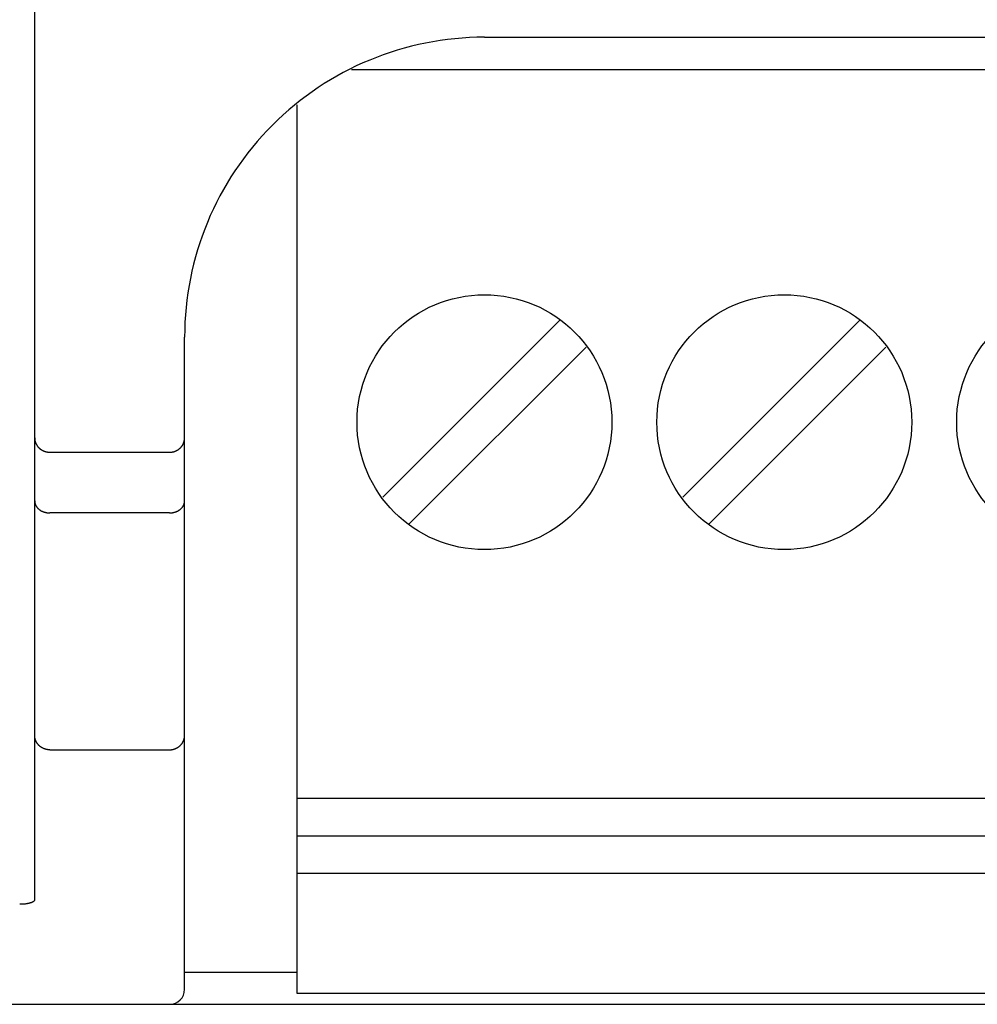
# Model space of a CAD drawing. Extents: x 0 to 594, y 0 to 420.
# Drawn here: x 121 to 134, y 236 to 250 of the extents above; entities that cross this region are included whole.
import ezdxf

# ---------------------------------------------------------------- set-up
doc = ezdxf.new("R2010")
doc.units = 0
doc.header["$LTSCALE"] = 32.67
doc.header["$MEASUREMENT"] = 0
doc.layers.add('20000_FRONT_O', color=7, linetype='CONTINUOUS')

msp = doc.modelspace()

# ---------------------------------------------------------------- linework, layer by layer
at = {"layer": '20000_FRONT_O', "color": 7, "linetype": 'Continuous'}
for p, q in [((121.08253, 237.83856), (121.08253, 262.44323)), ((127.08253, 249.34323), (152.88253, 249.34323)), ((154.65706, 248.90823), (125.30788, 248.90823)), ((124.58253, 236.58823), (124.58253, 248.44113)), ((128.09477, 245.57402), (125.72754, 243.20679)), ((132.09477, 245.57402), (129.72754, 243.20679)), ((123.08253, 236.64323), (123.08253, 245.34295)), ((126.0703, 242.84244), (128.43752, 245.20966)), ((130.07029, 242.84244), (132.43752, 245.20966)), ((121.28253, 243.80755), (122.88253, 243.80755)), ((122.88253, 242.99807), (121.28253, 242.99807)), ((121.28253, 239.83818), (122.88253, 239.83818)), ((157.58253, 239.18823), (124.58253, 239.18823)), ((157.58253, 238.68823), (124.58253, 238.68823)), ((157.58253, 238.18823), (124.58253, 238.18823)), ((124.58253, 236.8681), (123.08253, 236.8681)), ((157.58253, 236.58823), (124.58253, 236.58823)), ((70.98253, 236.44323), (160.18253, 236.44323))]:
    msp.add_line(p, q, dxfattribs=at)
for points in [[(121.08253, 244.00074), (121.08259, 243.99584), (121.08279, 243.99095), (121.08311, 243.98605), (121.08356, 243.98117), (121.08414, 243.9763), (121.08484, 243.97145), (121.08568, 243.96661), (121.08663, 243.9618), (121.08769, 243.95712), (121.08887, 243.95246), (121.09017, 243.94784), (121.09159, 243.94325), (121.09312, 243.9387), (121.09477, 243.93419), (121.09653, 243.92973), (121.0984, 243.92531), (121.10039, 243.92094), (121.10247, 243.91664), (121.10467, 243.9124), (121.10696, 243.90821), (121.10936, 243.90408), (121.11187, 243.90002), (121.11447, 243.89601), (121.11717, 243.89207), (121.11997, 243.8882), (121.12286, 243.8844), (121.12585, 243.88067), (121.12895, 243.87698), (121.13215, 243.87337), (121.13544, 243.86984), (121.13881, 243.8664), (121.14226, 243.86303), (121.14579, 243.85976), (121.14941, 243.85656), (121.1531, 243.85346), (121.15686, 243.85045), (121.1607, 243.84753), (121.1646, 243.8447), (121.16867, 243.84191), (121.17281, 243.83921), (121.17701, 243.83662), (121.18127, 243.83413), (121.1856, 243.83175), (121.18998, 243.82947), (121.19442, 243.8273), (121.19891, 243.82524), (121.20345, 243.82329), (121.20803, 243.82145), (121.21266, 243.81972), (121.21734, 243.8181), (121.2222, 243.81655), (121.22711, 243.81512), (121.23205, 243.81381), (121.23702, 243.81263), (121.24201, 243.81157), (121.24703, 243.81063), (121.25207, 243.80981), (121.25713, 243.80912), (121.2622, 243.80856), (121.26728, 243.80812), (121.27236, 243.8078), (121.27745, 243.80761), (121.28253, 243.80755)], [(122.88253, 243.80755), (122.88735, 243.80761), (122.89218, 243.80778), (122.89699, 243.80806), (122.90181, 243.80845), (122.90661, 243.80896), (122.9114, 243.80957), (122.91617, 243.8103), (122.92135, 243.81122), (122.92649, 243.81228), (122.93161, 243.81346), (122.9367, 243.81477), (122.94175, 243.81621), (122.94676, 243.81779), (122.95174, 243.81948), (122.95642, 243.82122), (122.96107, 243.82307), (122.96567, 243.82503), (122.97022, 243.82711), (122.97472, 243.8293), (122.97916, 243.83159), (122.98354, 243.834), (122.98787, 243.83651), (122.99198, 243.83904), (122.99603, 243.84167), (123.00002, 243.84439), (123.00393, 243.84721), (123.00779, 243.85013), (123.01156, 243.85313), (123.01527, 243.85623), (123.0189, 243.85942), (123.02245, 243.86269), (123.02583, 243.86597), (123.02914, 243.86934), (123.03236, 243.87278), (123.03551, 243.87629), (123.03856, 243.87989), (123.04153, 243.88355), (123.04441, 243.88729), (123.0472, 243.89109), (123.04989, 243.89496), (123.05249, 243.8989), (123.05496, 243.90285), (123.05733, 243.90687), (123.05961, 243.91094), (123.06179, 243.91506), (123.06386, 243.91924), (123.06583, 243.92346), (123.0677, 243.92774), (123.06947, 243.93206), (123.07112, 243.93642), (123.07267, 243.94082), (123.07411, 243.94527), (123.07544, 243.94977), (123.07666, 243.95431), (123.07777, 243.95887), (123.07876, 243.96347), (123.07964, 243.96808), (123.0804, 243.97272), (123.08105, 243.97737), (123.08158, 243.98203), (123.082, 243.9867), (123.08229, 243.99138), (123.08247, 243.99606), (123.08253, 244.00074)], [(121.08253, 243.15748), (121.08259, 243.15368), (121.08277, 243.14988), (121.08307, 243.14608), (121.08349, 243.14228), (121.08402, 243.13849), (121.08466, 243.13472), (121.08541, 243.13095), (121.08627, 243.12721), (121.08724, 243.12349), (121.08832, 243.11979), (121.08949, 243.11612), (121.09077, 243.11248), (121.09215, 243.10888), (121.09362, 243.10532), (121.09519, 243.1018), (121.09685, 243.09833), (121.09861, 243.0949), (121.10045, 243.09153), (121.10261, 243.08784), (121.10488, 243.08421), (121.10724, 243.08066), (121.10971, 243.07718), (121.11228, 243.07377), (121.11493, 243.07043), (121.11767, 243.06717), (121.1205, 243.06398), (121.12341, 243.06086), (121.1264, 243.05782), (121.12947, 243.05485), (121.1326, 243.05196), (121.1358, 243.04915), (121.13907, 243.04641), (121.1424, 243.04374), (121.14579, 243.04116), (121.14969, 243.03832), (121.15366, 243.03558), (121.15769, 243.03294), (121.16179, 243.0304), (121.16595, 243.02796), (121.17016, 243.02561), (121.17442, 243.02337), (121.17874, 243.02122), (121.1831, 243.01917), (121.18751, 243.01721), (121.19196, 243.01535), (121.19645, 243.01359), (121.20098, 243.01193), (121.20554, 243.01036), (121.21014, 243.00888), (121.21517, 243.00739), (121.22024, 243.006), (121.22534, 243.00473), (121.23047, 243.00357), (121.23562, 243.00252), (121.24079, 243.00158), (121.24597, 243.00076), (121.25117, 243.00004), (121.25639, 242.99944), (121.26161, 242.99895), (121.26684, 242.99857), (121.27207, 242.99829), (121.2773, 242.99813), (121.28253, 242.99807)], [(122.88253, 242.99807), (122.88777, 242.99813), (122.893, 242.99829), (122.89824, 242.99857), (122.90347, 242.99895), (122.9087, 242.99944), (122.91392, 243.00005), (122.91913, 243.00076), (122.92432, 243.00159), (122.92949, 243.00253), (122.93464, 243.00358), (122.93977, 243.00474), (122.94488, 243.00602), (122.94995, 243.00741), (122.955, 243.00891), (122.95958, 243.01038), (122.96413, 243.01194), (122.96865, 243.01361), (122.97313, 243.01536), (122.97757, 243.01722), (122.98196, 243.01917), (122.98631, 243.02121), (122.99062, 243.02336), (122.99487, 243.0256), (122.99907, 243.02794), (123.00322, 243.03037), (123.00731, 243.0329), (123.01133, 243.03553), (123.01529, 243.03826), (123.01919, 243.04109), (123.02258, 243.04368), (123.02591, 243.04634), (123.02918, 243.04908), (123.03238, 243.05189), (123.03552, 243.05478), (123.03859, 243.05775), (123.04158, 243.06079), (123.04449, 243.06391), (123.04732, 243.06709), (123.05007, 243.07036), (123.05273, 243.07369), (123.05529, 243.0771), (123.05776, 243.08058), (123.06013, 243.08413), (123.0624, 243.08776), (123.06456, 243.09145), (123.06641, 243.09483), (123.06817, 243.09825), (123.06984, 243.10173), (123.07141, 243.10525), (123.07289, 243.10882), (123.07427, 243.11243), (123.07555, 243.11607), (123.07673, 243.11974), (123.07781, 243.12344), (123.07878, 243.12717), (123.07964, 243.13092), (123.0804, 243.13469), (123.08104, 243.13847), (123.08157, 243.14226), (123.08199, 243.14606), (123.08229, 243.14987), (123.08247, 243.15368), (123.08253, 243.15748)], [(121.28253, 239.83818), (121.27771, 239.83824), (121.27289, 239.83841), (121.26807, 239.83869), (121.26325, 239.83909), (121.25844, 239.8396), (121.25364, 239.84022), (121.24885, 239.84096), (121.24408, 239.8418), (121.23933, 239.84276), (121.2346, 239.84383), (121.22989, 239.84501), (121.22521, 239.8463), (121.22056, 239.8477), (121.21595, 239.8492), (121.21138, 239.85082), (121.20684, 239.85255), (121.20235, 239.85438), (121.19791, 239.85632), (121.19352, 239.85837), (121.18918, 239.86052), (121.18489, 239.86277), (121.18066, 239.86513), (121.17648, 239.86758), (121.17237, 239.87013), (121.16832, 239.87279), (121.16433, 239.87553), (121.16041, 239.87838), (121.15657, 239.88132), (121.15279, 239.88434), (121.1491, 239.88747), (121.14547, 239.89068), (121.14193, 239.89398), (121.13847, 239.89737), (121.13509, 239.90084), (121.1318, 239.9044), (121.1286, 239.90804), (121.12548, 239.91176), (121.12246, 239.91556), (121.11954, 239.91943), (121.11671, 239.92337), (121.11399, 239.92738), (121.11136, 239.93146), (121.10884, 239.93561), (121.10642, 239.93982), (121.10411, 239.94409), (121.10191, 239.94841), (121.09982, 239.9528), (121.09785, 239.95724), (121.09602, 239.96165), (121.0943, 239.9661), (121.0927, 239.9706), (121.09122, 239.97514), (121.08984, 239.97971), (121.08859, 239.98432), (121.08745, 239.98896), (121.08642, 239.99362), (121.08552, 239.9983), (121.08473, 240.003), (121.08406, 240.00772), (121.08351, 240.01244), (121.08308, 240.01718), (121.08278, 240.02191), (121.08259, 240.02665), (121.08253, 240.03139)], [(122.88253, 239.83818), (122.88735, 239.83824), (122.89217, 239.83841), (122.89699, 239.83869), (122.90181, 239.83909), (122.90662, 239.8396), (122.91142, 239.84022), (122.91621, 239.84096), (122.92098, 239.8418), (122.92573, 239.84276), (122.93046, 239.84383), (122.93517, 239.84501), (122.93985, 239.8463), (122.9445, 239.8477), (122.94911, 239.8492), (122.95368, 239.85082), (122.95822, 239.85255), (122.96271, 239.85438), (122.96715, 239.85632), (122.97154, 239.85837), (122.97588, 239.86052), (122.98017, 239.86277), (122.9844, 239.86513), (122.98858, 239.86758), (122.99269, 239.87013), (122.99674, 239.87279), (123.00073, 239.87553), (123.00465, 239.87838), (123.00849, 239.88132), (123.01227, 239.88434), (123.01596, 239.88747), (123.01959, 239.89068), (123.02313, 239.89398), (123.02659, 239.89737), (123.02997, 239.90084), (123.03326, 239.9044), (123.03646, 239.90804), (123.03958, 239.91176), (123.0426, 239.91556), (123.04552, 239.91943), (123.04835, 239.92337), (123.05107, 239.92738), (123.0537, 239.93146), (123.05622, 239.93561), (123.05864, 239.93982), (123.06095, 239.94409), (123.06315, 239.94841), (123.06524, 239.9528), (123.06721, 239.95724), (123.06904, 239.96165), (123.07076, 239.9661), (123.07236, 239.9706), (123.07384, 239.97514), (123.07522, 239.97971), (123.07647, 239.98432), (123.07761, 239.98896), (123.07864, 239.99362), (123.07954, 239.9983), (123.08033, 240.003), (123.081, 240.00772), (123.08155, 240.01244), (123.08198, 240.01718), (123.08228, 240.02191), (123.08247, 240.02665), (123.08253, 240.03139)], [(121.08253, 237.83856), (121.08246, 237.83701), (121.08226, 237.83547), (121.08193, 237.83396), (121.08149, 237.83246), (121.08094, 237.83099), (121.08029, 237.82954), (121.07955, 237.82813), (121.07872, 237.82674), (121.07783, 237.82538), (121.07686, 237.82405), (121.07584, 237.82277), (121.07477, 237.82151), (121.07366, 237.8203), (121.07252, 237.81913), (121.07041, 237.81714), (121.06823, 237.81529), (121.06599, 237.81355), (121.06368, 237.81192), (121.06132, 237.8104), (121.05891, 237.80898), (121.05646, 237.80764), (121.05397, 237.80637), (121.05144, 237.80517), (121.04889, 237.80403), (121.04631, 237.80294), (121.04372, 237.80188), (121.0389, 237.80002), (121.03405, 237.79825), (121.02916, 237.79658), (121.02424, 237.79501), (121.01929, 237.79352), (121.01431, 237.79211), (121.00931, 237.79079), (121.00429, 237.78955), (120.99926, 237.78839), (120.99314, 237.78707), (120.987, 237.78586), (120.98084, 237.78475), (120.97467, 237.78372), (120.96848, 237.78279), (120.96228, 237.78194), (120.95607, 237.78116), (120.94985, 237.78046), (120.94362, 237.77983), (120.936, 237.77914), (120.92837, 237.77855), (120.92074, 237.77805), (120.9131, 237.77764), (120.90546, 237.77733), (120.89782, 237.7771), (120.89018, 237.77697), (120.88253, 237.77692)]]:
    msp.add_lwpolyline(points, dxfattribs=at)
for centre in [(127.08253, 244.20823), (131.08253, 244.20823), (135.08253, 244.20823)]:
    msp.add_circle(centre, 1.7, dxfattribs=at)
for centre, radius, start, end in [((127.08253, 245.34323), 4, 90, 180.003985), ((122.88253, 236.64323), 0.2, 270, 0)]:
    msp.add_arc(centre, radius, start, end, dxfattribs=at)

doc.saveas('drawing.dxf')
